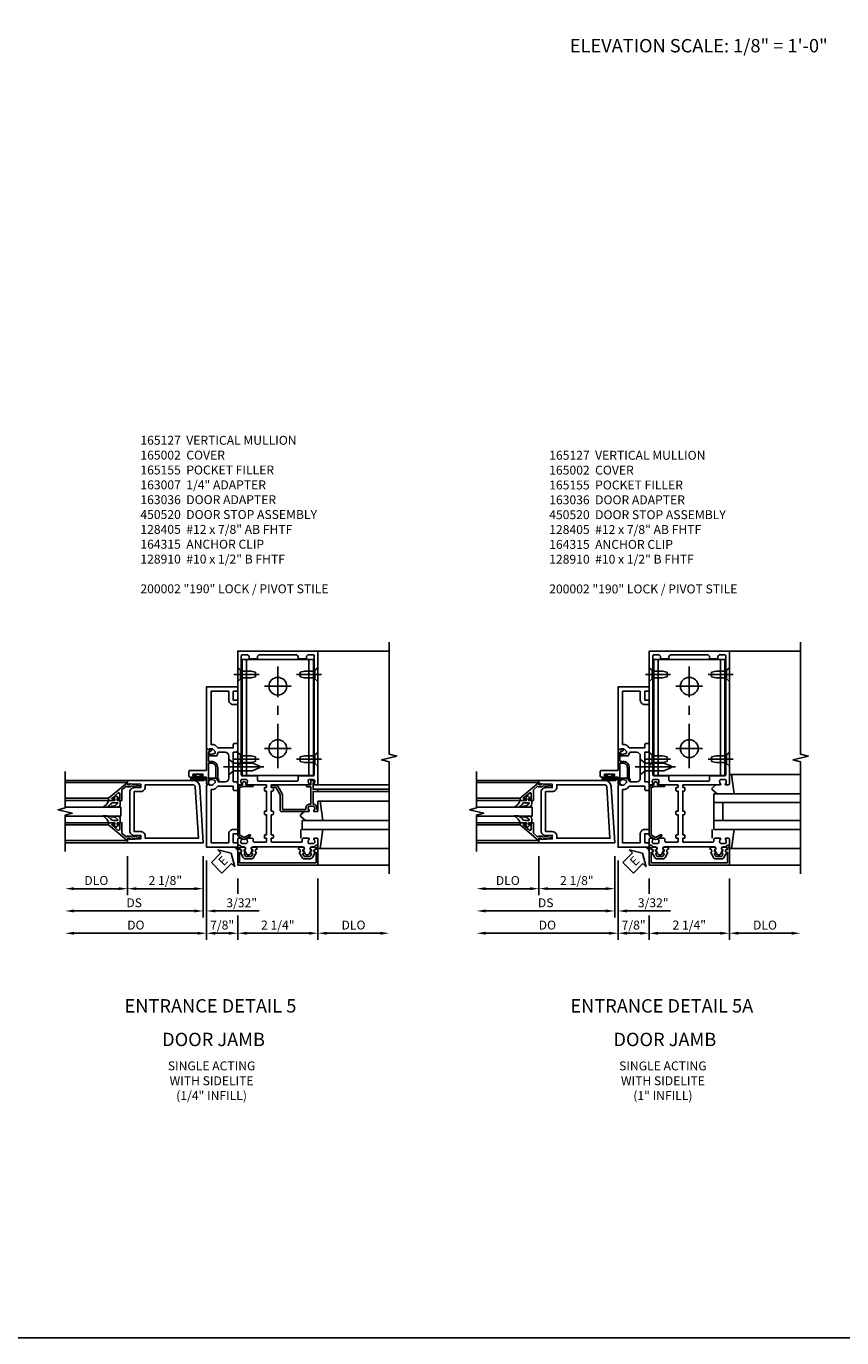
# Model space of a CAD drawing. Extents: x 0 to 113, y 0 to 73.
# Drawn here: x 69 to 92, y 0 to 37 of the extents above; entities that cross this region are included whole.
import ezdxf
from ezdxf.enums import TextEntityAlignment as Align

# ---------------------------------------------------------------- set-up
doc = ezdxf.new("R2010")
doc.units = 0
doc.header["$MEASUREMENT"] = 0
doc.linetypes.add('CENTER', pattern=[2, 1.25, -0.25, 0.25, -0.25])
doc.layers.get('0').update_dxf_attribs({"color": 4, "linetype": 'CONTINUOUS'})
for name, color, linetype in [('CENTER', 1, 'CENTER'), ('DIME', 2, 'CONTINUOUS'), ('FORMAT', 7, 'CONTINUOUS'), ('TEXT', 3, 'CONTINUOUS')]:
    doc.layers.add(name, color=color, linetype=linetype)
doc.styles.get("Standard").update_dxf_attribs({"font": 'arial.ttf'})
doc.dimstyles.new('EXT_ON-OFF', dxfattribs={"dimscale": 2, "dimtxt": 0.125, "dimasz": 0.125, "dimexe": 0.09, "dimexo": 0.1875, "dimgap": 0.05, "dimtad": 3, "dimdec": 5, "dimzin": 3, "dimdsep": 46, "dimlunit": 5, "dimtxsty": 'STANDARD', "dimcen": 0, "dimse2": 1, "dimazin": 0, "dimtfac": 1, "dimtdec": 5, "dimtofl": 0, "dimtmove": 0, "dimatfit": 0, "dimfxl": 1, "dimfrac": 2, "dimtolj": 1, "dimtzin": 3, "dimarcsym": 0})
doc.dimstyles.new('EXT_ON-ON', dxfattribs={"dimscale": 2, "dimtxt": 0.125, "dimasz": 0.125, "dimexe": 0.09, "dimexo": 0.1875, "dimgap": 0.05, "dimtad": 3, "dimdec": 5, "dimzin": 3, "dimdsep": 46, "dimlunit": 5, "dimtxsty": 'STANDARD', "dimcen": 0, "dimazin": 0, "dimtfac": 1, "dimtdec": 5, "dimtofl": 0, "dimtmove": 0, "dimatfit": 0, "dimfxl": 1, "dimfrac": 2, "dimtolj": 1, "dimtzin": 3, "dimarcsym": 0})

# ---------------------------------------------------------------- blocks, each defined once
blk = doc.blocks.new('*D130')
at = {"layer": 'DIME', "color": 0, "lineweight": -2, "transparency": 16777216}
for p, q in [((75.093, 12.889), (75.093, 12.458)), ((77.343, 12.889), (77.343, 11.169)), ((75.093, 11.849), (75.093, 11.169)), ((77.093, 11.349), (75.343, 11.349))]:
    blk.add_line(p, q, dxfattribs=at)
at = {"layer": 'DIME', "color": 0, "transparency": 16777216}
for points in [[(75.343, 11.391), (75.343, 11.308), (75.093, 11.349)], [(77.093, 11.391), (77.093, 11.308), (77.343, 11.349)]]:
    blk.add_solid(points, dxfattribs=at)
at = {"layer": 'DIME', "color": 0, "transparency": 16777216, "insert": (76.218, 11.579), "char_height": 0.25, "attachment_point": 5}
blk.add_mtext('\\A1;2 1/4"', dxfattribs=at)
blk = doc.blocks.new('128-910S')
for p, q in [((0, 0.192), (0, -0.193)), ((0, 0.192), (0.081, 0.122)), ((0.081, 0.122), (0.081, -0.122)), ((0.081, 0.095), (0.375, 0.095)), ((0.375, 0.095), (0.5, 0.065)), ((0.5, -0.065), (0.5, 0.065)), ((0, -0.193), (0.081, -0.122)), ((0.081, -0.095), (0.375, -0.095)), ((0.375, -0.095), (0.5, -0.065))]:
    blk.add_line(p, q)
at = {"layer": 'CENTER'}
blk.add_line((-0.106, 0), (0.598, 0), dxfattribs=at)
blk = doc.blocks.new('B164315')
for p, q in [((-1, 1.515), (-1, 4.765)), ((-1, 4.765), (1, 4.765)), ((-0.875, 1.515), (-0.875, 4.765)), ((0.875, 1.515), (0.875, 4.765)), ((1, 1.515), (1, 4.765)), ((-1, 1.515), (1, 1.515))]:
    blk.add_line(p, q)
for centre in [(0, 4.015), (0, 2.265)]:
    blk.add_circle(centre, 0.25)
at = {"layer": 'CENTER'}
for p, q in [((0, 1.713), (0, 4.567)), ((-0.375, 4.015), (0.375, 4.015)), ((-0.375, 2.265), (0.375, 2.265))]:
    blk.add_line(p, q, dxfattribs=at)
blk = doc.blocks.new('B165301')
blk.add_lwpolyline([(-0.695, -0.944, 0.57735), (-0.68, -0.935), (-0.68, -0.91, -0.57735), (-0.665, -0.901), (-0.625, -0.924, -0.267949), (-0.62, -0.933), (-0.62, -0.935, 0.414214), (-0.61, -0.945), (-0.576, -0.945, -1), (-0.496, -0.945), (-0.496, -1.035, -0.414214), (-0.526, -1.065), (-0.556, -1.065, 0.84909), (-0.653, -1.049), (-0.79, -0.97, -0.267949), (-0.83, -0.901), (-0.83, -0.749, -0.267949), (-0.79, -0.68), (-0.653, -0.601, 0.84909), (-0.556, -0.585), (-0.526, -0.585, -0.414214), (-0.496, -0.615), (-0.496, -0.705, -1), (-0.576, -0.705), (-0.61, -0.705, 0.414214), (-0.62, -0.715), (-0.62, -0.717, -0.267949), (-0.625, -0.726), (-0.665, -0.749, -0.57735), (-0.68, -0.74), (-0.68, -0.715, 0.414214), (-0.69, -0.705), (-0.694, -0.705), (-0.755, -0.741, 0.267949), (-0.76, -0.749), (-0.76, -0.901, 0.267949), (-0.755, -0.909)], format="xyb", close=True)
blk = doc.blocks.new('B165127')
for points in [[(-0.851, -0.35, -0.414214), (-0.901, -0.4), (-0.989, -0.4, -0.414214), (-1.039, -0.35), (-1.039, -0.339, -0.199773), (-1.012, -0.276, 0.669376), (-1.023, -0.25), (-1.105, -0.25, 0.414214), (-1.125, -0.27), (-1.125, -0.424, 0.427908), (-1.104, -0.444, -0.246837), (-1.03, -0.478, 0.234531), (-1.014, -0.486), (-0.955, -0.486, -0.84909), (-0.939, -0.583), (-0.879, -0.687, 0.57735), (-0.771, -0.687), (-0.711, -0.583, -0.84909), (-0.695, -0.486), (0.695, -0.486, -0.84909), (0.711, -0.583), (0.771, -0.687, 0.57735), (0.879, -0.687), (0.939, -0.583, -0.84909), (0.955, -0.486), (1.014, -0.486, 0.234531), (1.03, -0.478, -0.246837), (1.104, -0.444, 0.427908), (1.125, -0.424), (1.125, -0.27, 0.414214), (1.105, -0.25), (1.023, -0.25, 0.669376), (1.012, -0.276, -0.199773), (1.039, -0.339), (1.039, -0.35, -0.414214), (0.989, -0.4), (0.901, -0.4, -0.414214), (0.851, -0.35), (0.851, -0.339, -0.199773), (0.878, -0.276, 0.669376), (0.867, -0.25), (0.718, -0.25, 0.414214), (0.688, -0.28), (0.688, -0.331, -0.414214), (0.658, -0.361), (-0.165, -0.361, -0.414214), (-0.185, -0.341), (-0.185, -0.25), (-0.145, -0.25, 0.414214), (-0.125, -0.23), (-0.125, -0.17, 0.414214), (-0.145, -0.15), (-0.185, -0.15), (-0.185, 0.412), (-0.145, 0.412, 0.414214), (-0.125, 0.432), (-0.125, 0.492, 0.414214), (-0.145, 0.512), (-0.185, 0.512), (-0.185, 1.074), (-0.145, 1.074, 0.414214), (-0.125, 1.094), (-0.125, 1.164, 0.414214), (-0.135, 1.174), (-0.175, 1.174, -0.414214), (-0.185, 1.184), (-0.185, 1.24, -0.414214), (-0.175, 1.25), (0.867, 1.25, 0.669376), (0.878, 1.276, -0.199773), (0.851, 1.339), (0.851, 1.35, -0.414214), (0.901, 1.4), (0.989, 1.4, -0.414214), (1.039, 1.35), (1.039, 1.339, -0.199773), (1.012, 1.276, 0.669376), (1.023, 1.25), (1.105, 1.25, 0.414214), (1.125, 1.27), (1.125, 5), (-1.125, 5), (-1.125, 1.27, 0.414214), (-1.105, 1.25), (-1.023, 1.25, 0.669376), (-1.012, 1.276, -0.199773), (-1.039, 1.339), (-1.039, 1.35, -0.414214), (-0.989, 1.4), (-0.901, 1.4, -0.414214), (-0.851, 1.35), (-0.851, 1.339, -0.199773), (-0.878, 1.276, 0.669376), (-0.867, 1.25), (-0.325, 1.25, -0.414214), (-0.315, 1.24), (-0.315, 1.184, -0.414214), (-0.325, 1.174), (-0.365, 1.174, 0.414214), (-0.375, 1.164), (-0.375, 1.094, 0.414214), (-0.355, 1.074), (-0.315, 1.074), (-0.315, 0.512), (-0.355, 0.512, 0.414214), (-0.375, 0.492), (-0.375, 0.432, 0.414214), (-0.355, 0.412), (-0.315, 0.412), (-0.315, -0.15), (-0.355, -0.15, 0.414214), (-0.375, -0.17), (-0.375, -0.23, 0.414214), (-0.355, -0.25), (-0.315, -0.25), (-0.315, -0.341, -0.414214), (-0.335, -0.361), (-0.657, -0.361, -0.414214), (-0.688, -0.331), (-0.688, -0.28, 0.414214), (-0.718, -0.25), (-0.867, -0.25, 0.669376), (-0.878, -0.276, -0.199773), (-0.851, -0.339)], [(0.51, 4.9), (-0.51, 4.9, 0.414214), (-0.57, 4.84), (-0.57, 4.78), (-0.805, 4.78), (-0.805, 4.84, 0.414214), (-0.865, 4.9), (-0.995, 4.9, 0.414214), (-1.025, 4.87), (-1.025, 1.53, 0.414214), (-0.995, 1.5), (-0.59, 1.5, -0.414214), (-0.57, 1.48), (-0.57, 1.38, 0.414214), (-0.54, 1.35), (0.54, 1.35, 0.414214), (0.57, 1.38), (0.57, 1.48, -0.414214), (0.59, 1.5), (0.995, 1.5, 0.414214), (1.025, 1.53), (1.025, 4.87, 0), (1.025, 4.87, 0.414214), (0.995, 4.9), (0.865, 4.9, 0.414214), (0.805, 4.84), (0.805, 4.78), (0.57, 4.78), (0.57, 4.84, 0.414214)]]:
    blk.add_lwpolyline(points, format="xyb", close=True)
blk = doc.blocks.new('B165002')
blk.add_lwpolyline([(1.075, -0.94), (-1.075, -0.94), (-1.075, -0.646), (-1.055, -0.646, 1), (-1.055, -0.566), (-1.075, -0.566), (-1.075, -0.531, 1), (-1.125, -0.531), (-1.125, -1), (1.125, -1), (1.125, -0.531, 1), (1.075, -0.531), (1.075, -0.566), (1.055, -0.566, 1), (1.055, -0.646), (1.075, -0.646)], format="xyb", close=True)
blk = doc.blocks.new('B165155')
blk.add_lwpolyline([(-0.993, 1.25), (-1.092, 1.214, 0.315299), (-1.125, 1.167), (-1.125, -0.157, 0.267949), (-1.1, -0.2), (-0.976, -0.272, 0.267949), (-0.914, -0.272), (-0.779, -0.194, 1), (-0.804, -0.151), (-0.945, -0.232), (-1.075, -0.157), (-1.075, 1.167), (-0.984, 1.2), (-0.712, 1.2, 1), (-0.712, 1.25), (-0.897, 1.25), (-0.897, 1.3, 0.414214), (-0.927, 1.33), (-0.963, 1.33, 0.414214), (-0.993, 1.3)], format="xyb", close=True)
blk = doc.blocks.new('*D131')
at = {"layer": 'DIME', "color": 0, "lineweight": -2, "transparency": 16777216}
for p, q in [((74.218, 13.389), (74.218, 11.169)), ((75.093, 12.889), (75.093, 12.458)), ((75.093, 11.849), (75.093, 11.169)), ((74.468, 11.349), (74.843, 11.349))]:
    blk.add_line(p, q, dxfattribs=at)
at = {"layer": 'DIME', "color": 0, "transparency": 16777216}
for points in [[(74.468, 11.391), (74.468, 11.308), (74.218, 11.349)], [(74.843, 11.391), (74.843, 11.308), (75.093, 11.349)]]:
    blk.add_solid(points, dxfattribs=at)
at = {"layer": 'DIME', "color": 0, "transparency": 16777216, "insert": (74.656, 11.579), "char_height": 0.25, "attachment_point": 5}
blk.add_mtext('\\A1;7/8"', dxfattribs=at)
blk = doc.blocks.new('B128405')
blk.add_lwpolyline([(0.132, 0.108), (0, 0.219), (0, -0.219), (0.132, -0.108), (0.663, -0.108), (0.856, -0.028, 0.668179), (0.856, 0.028), (0.663, 0.108)], format="xyb", close=True)
at = {"layer": 'CENTER'}
blk.add_line((-0.147, 0), (0.984, 0), dxfattribs=at)
blk = doc.blocks.new('B163036')
blk.add_lwpolyline([(1.375, 1.117, -0.414214), (1.345, 1.087), (1.28, 1.087, -0.414214), (1.25, 1.117), (1.25, 1.277, -0.414214), (1.31, 1.337), (1.375, 1.337), (1.375, 2.162), (1.31, 2.162, -0.414214), (1.25, 2.222), (1.25, 2.382, -0.414214), (1.28, 2.412), (1.345, 2.412, -0.414214), (1.375, 2.382), (1.375, 2.287), (1.81, 2.287), (1.864, 2.342, -0.198912), (1.97, 2.385), (2, 2.385), (2, 3.875), (1.5, 3.875), (1.5, 3.625, -0.414214), (1.375, 3.5), (1.28, 3.5, -0.414214), (1.25, 3.53), (1.25, 3.595, -0.414214), (1.28, 3.625), (1.375, 3.625), (1.375, 3.875), (1.28, 3.875, -0.414214), (1.25, 3.905), (1.25, 3.97, -0.414214), (1.28, 4), (2.125, 4), (2.125, 2.26), (2.042, 2.231), (2.042, 2.26), (1.97, 2.26, 0.198912), (1.953, 2.253), (1.886, 2.186), (1.886, 2.144, 0.354119), (1.902, 2.124), (2.004, 2.102), (2.042, 2.102), (2.042, 2.131), (2.054, 2.131, -0.414214), (2.074, 2.111), (2.074, 2.082, -0.414214), (2.054, 2.062), (1.853, 2.062, -0.315299), (1.829, 2.079), (1.805, 2.146, 0.315299), (1.781, 2.162), (1.6, 2.162, 0.414214), (1.5, 2.062), (1.5, 1.437, 0.414214), (1.6, 1.337), (1.781, 1.337, 0.315299), (1.805, 1.354), (1.829, 1.421, -0.315299), (1.853, 1.437), (2.054, 1.437, -0.414214), (2.074, 1.417), (2.074, 1.388, -0.414214), (2.054, 1.368), (2.042, 1.368), (2.042, 1.397), (2.004, 1.397), (1.902, 1.376, 0.354119), (1.886, 1.356), (1.886, 1.313), (1.953, 1.247, 0.198912), (1.97, 1.239), (2.042, 1.239), (2.042, 1.268), (2.125, 1.239), (2.125, -0.5), (1.28, -0.5, -0.414214), (1.25, -0.47), (1.25, -0.405, -0.414214), (1.28, -0.375), (1.375, -0.375), (1.375, -0.125), (1.28, -0.125, -0.414214), (1.25, -0.095), (1.25, -0.03, -0.414214), (1.28, 0), (1.375, 0, -0.414214), (1.5, -0.125), (1.5, -0.375), (2, -0.375), (2, 1.114), (1.97, 1.114, -0.198912), (1.864, 1.158), (1.81, 1.212), (1.375, 1.212)], format="xyb", close=True)
blk = doc.blocks.new('B027078')
for p, q in [((-0.174, 0.156), (-0.174, -0.156)), ((-0.154, 0.156), (-0.154, -0.156)), ((-0.1, 0.156), (-0.1, -0.156)), ((-0.08, 0.156), (-0.08, -0.156)), ((-0.021, 0.077), (-0.08, 0.077)), ((-0.062, -0.062), (-0.062, 0.062)), ((-0.006, 0.062), (-0.062, 0.062)), ((-0.021, 0.077), (-0.021, 0.135)), ((-0.006, 0.135), (-0.021, 0.135)), ((-0.006, 0.062), (-0.006, 0.135)), ((-0.08, -0.077), (-0.021, -0.077)), ((-0.062, -0.062), (-0.006, -0.062)), ((-0.021, -0.135), (-0.021, -0.077)), ((-0.021, -0.135), (-0.006, -0.135)), ((-0.006, -0.135), (-0.006, -0.062))]:
    blk.add_line(p, q)
for centre, radius, start, end in [((-0.127, 0.156), 0.047, 0, 180), ((-0.127, 0.156), 0.027, 0, 180), ((-0.127, -0.156), 0.047, 180, 0), ((-0.127, -0.156), 0.027, 180, 0)]:
    blk.add_arc(centre, radius, start, end)
blk = doc.blocks.new('B450086')
at = {"color": 4, "linetype": 'Continuous'}
blk.add_lwpolyline([(0.042, 0.83, 0.414214), (0.032, 0.82), (0.032, 0.742, 0.414214), (0.157, 0.617), (0.438, 0.617, -0.137462), (0.47, 0.608), (0.525, 0.556, -0.549968), (0.51, 0.536), (0.442, 0.566, 0.104525), (0.438, 0.567), (0.157, 0.567, -0.414214), (-0.018, 0.742), (-0.018, 0.82, 0.414214), (-0.028, 0.83), (-0.274, 0.83, 0.468661), (-0.294, 0.806, -0.366796), (-0.332, 0.739, -0.519853), (-0.366, 0.763), (-0.366, 0.779, -0.414214), (-0.36, 0.785), (-0.353, 0.785, 0.517064), (-0.343, 0.799), (-0.367, 0.867, -0.517064), (-0.358, 0.88), (0.222, 0.88, 0.414214), (0.232, 0.89), (0.232, 1.349, -0.414214), (0.263, 1.38), (0.389, 1.38, -0.414214), (0.42, 1.349), (0.42, 1.227, -1), (0.386, 1.227), (0.386, 1.245, 1), (0.34, 1.245), (0.34, 0.995, 1), (0.386, 0.995), (0.386, 1.013, -1), (0.42, 1.013), (0.42, 0.89, 0.414214), (0.43, 0.88), (0.61, 0.88, -0.517064), (0.619, 0.867), (0.609, 0.837, -0.318336), (0.599, 0.83)], format="xyb", close=True, dxfattribs=at)
blk = doc.blocks.new('B450520')
for name, p, rotation in [('B450086', (-0.88, 2.388), 270), ('B027078', (0.24, 2.049), 90)]:
    blk.add_blockref(name, p, dxfattribs=dict(rotation=rotation))
blk = doc.blocks.new('*D129')
at = {"layer": 'DIME', "color": 0, "lineweight": -2, "transparency": 16777216}
for p, q in [((72, 13.514), (72, 12.419)), ((74.125, 13.514), (74.125, 12.419)), ((73.875, 12.599), (72.25, 12.599))]:
    blk.add_line(p, q, dxfattribs=at)
at = {"layer": 'DIME', "color": 0, "transparency": 16777216}
for points in [[(72.25, 12.641), (72.25, 12.558), (72, 12.599)], [(73.875, 12.641), (73.875, 12.558), (74.125, 12.599)]]:
    blk.add_solid(points, dxfattribs=at)
at = {"layer": 'DIME', "color": 0, "transparency": 16777216, "insert": (73.062, 12.829), "char_height": 0.25, "attachment_point": 5}
blk.add_mtext('\\A1;2 1/8"', dxfattribs=at)
blk = doc.blocks.new('*D126')
at = {"layer": 'DIME', "color": 0, "lineweight": -2, "transparency": 16777216}
for p, q in [((72, 13.514), (72, 12.419)), ((71.75, 12.599), (70.5, 12.599))]:
    blk.add_line(p, q, dxfattribs=at)
at = {"layer": 'DIME', "color": 0, "transparency": 16777216}
for points in [[(70.5, 12.641), (70.5, 12.558), (70.25, 12.599)], [(71.75, 12.641), (71.75, 12.558), (72, 12.599)]]:
    blk.add_solid(points, dxfattribs=at)
at = {"layer": 'DIME', "color": 0, "transparency": 16777216, "insert": (71.125, 12.829), "char_height": 0.25, "attachment_point": 5}
blk.add_mtext('\\A1;DLO', dxfattribs=at)
blk = doc.blocks.new('*D127')
at = {"layer": 'DIME', "color": 0, "lineweight": -2, "transparency": 16777216}
for p, q in [((74.125, 13.514), (74.125, 11.794)), ((73.875, 11.974), (70.5, 11.974))]:
    blk.add_line(p, q, dxfattribs=at)
at = {"layer": 'DIME', "color": 0, "transparency": 16777216}
for points in [[(70.5, 12.016), (70.5, 11.933), (70.25, 11.974)], [(73.875, 12.016), (73.875, 11.933), (74.125, 11.974)]]:
    blk.add_solid(points, dxfattribs=at)
at = {"layer": 'DIME', "color": 0, "transparency": 16777216, "insert": (72.187, 12.204), "char_height": 0.25, "attachment_point": 5}
blk.add_mtext('\\A1;DS', dxfattribs=at)
blk = doc.blocks.new('*D128')
at = {"layer": 'DIME', "color": 0, "lineweight": -2, "transparency": 16777216}
for p, q in [((74.218, 13.389), (74.218, 11.169)), ((73.968, 11.349), (70.5, 11.349))]:
    blk.add_line(p, q, dxfattribs=at)
at = {"layer": 'DIME', "color": 0, "transparency": 16777216}
for points in [[(70.5, 11.391), (70.5, 11.308), (70.25, 11.349)], [(73.968, 11.391), (73.968, 11.308), (74.218, 11.349)]]:
    blk.add_solid(points, dxfattribs=at)
at = {"layer": 'DIME', "color": 0, "transparency": 16777216, "insert": (72.234, 11.579), "char_height": 0.25, "attachment_point": 5}
blk.add_mtext('\\A1;DO', dxfattribs=at)
blk = doc.blocks.new('*D132')
at = {"layer": 'DIME', "color": 0, "lineweight": -2, "transparency": 16777216}
for p, q in [((74.125, 13.514), (74.125, 11.794)), ((74.218, 13.389), (74.218, 11.794)), ((73.875, 11.974), (73.625, 11.974)), ((74.468, 11.974), (75.691, 11.974))]:
    blk.add_line(p, q, dxfattribs=at)
at = {"layer": 'DIME', "color": 0, "transparency": 16777216}
for points in [[(73.875, 12.016), (73.875, 11.933), (74.125, 11.974)], [(74.468, 12.016), (74.468, 11.933), (74.218, 11.974)]]:
    blk.add_solid(points, dxfattribs=at)
at = {"layer": 'DIME', "color": 0, "transparency": 16777216, "insert": (75.205, 12.204), "char_height": 0.25, "attachment_point": 5}
blk.add_mtext('\\A1;3/32"', dxfattribs=at)
blk = doc.blocks.new('B200041')
blk.add_lwpolyline([(0.068, -0.306), (0.07, -0.306, -0.414214), (0.078, -0.314), (0.078, -0.348, -0.414214), (0.07, -0.356), (0.026, -0.356), (-0.023, -0.084), (-0.023, -0.064), (0, -0.067), (0, 0), (-0.053, 0, -0.63707), (-0.059, 0.013), (0.375, 0.53), (0.438, 0.53), (0.438, 0.393, -0.414214), (0.406, 0.361), (0.398, 0.361), (0.398, 0.424, 0.700208), (0.37, 0.434), (0.232, 0.27, 0.63707), (0.256, 0.217), (0.398, 0.217), (0.398, 0.277), (0.406, 0.277, -0.414214), (0.438, 0.245), (0.438, 0.159), (0.154, 0.159, 0.221695), (0.13, 0.148), (0.041, 0.041, -0.202003), (0.058, 0), (0.058, -0.068, -0.243549), (0.033, -0.115)], format="xyb", close=True)
blk = doc.blocks.new('B027563-M5')
blk.add_lwpolyline([(0.237, -0.033), (0.237, 0.073, -0.122769), (0.252, 0.132, 0.135651), (0.36, 0.257), (0.36, 0.377, -0.214709), (0.172, 0.211), (0.172, 0.044, -0.427379), (0.162, 0.034), (0.126, 0.034, -0.601007), (0.118, 0.049), (0.129, 0.069, 0.919964), (0.112, 0.08), (0.053, 0.018, 0.417539), (0.053, -0.01), (0.113, -0.073, 0.902954), (0.129, -0.061), (0.117, -0.041, -0.588539), (0.126, -0.026), (0.162, -0.026, -0.437855), (0.172, -0.037), (0.172, -0.095, 0.414168), (0.192, -0.115), (0.27, -0.115, 0.415817), (0.36, -0.025), (0.359, 0.077, 0.075933), (0.352, 0.134, 0.99043), (0.332, 0.132), (0.334, 0.108, -0.262094), (0.252, -0.042, -0.564899), (0.237, -0.033, -0.564899)], format="xyb")
blk = doc.blocks.new('S200GT01')
for p, q in [((-0.061, -0.008), (-0.061, -1.75)), ((0.625, -1.75), (0.625, -0.188)), ((0.875, -0.188), (0.625, -0.188)), ((0.875, -1.75), (0.875, -0.188)), ((1.561, -0.008), (1.561, -1.75)), ((0.375, -0.53), (0.375, -1.75)), ((0.438, -1.75), (0.438, -0.53)), ((1.062, -1.75), (1.062, -0.53)), ((1.125, -0.53), (1.125, -1.75))]:
    blk.add_line(p, q)
at = {"extrusion": (0, 0, -1), "zscale": -1, "rotation": 180}
for name, p in [('B200041', (0, 0)), ('B027563-M5', (-0.266, -0.318))]:
    blk.add_blockref(name, p, dxfattribs=at)
at = {"rotation": 180}
for name, p in [('B200041', (1.5, 0)), ('B027563-M5', (1.234, -0.318))]:
    blk.add_blockref(name, p, dxfattribs=at)
blk = doc.blocks.new('B200002')
for points in [[(2.157, 1.547), (2.157, 0.453, -0.414214), (2.032, 0.328), (1.845, 0.328), (1.845, 0.234), (2.169, 0.218), (2.169, 0.25), (2.219, 0.25), (2.219, 0.125), (0.094, 0.125), (0.19, 1.699, -0.396433), (0.377, 1.875), (2.219, 1.875), (2.219, 1.75), (2.169, 1.75), (2.169, 1.782), (1.845, 1.766), (1.845, 1.672), (2.032, 1.672, -0.414214)], [(2.032, 1.563), (2.032, 0.437), (1.845, 0.437, 0.414214), (1.72, 0.312), (1.72, 0.25), (0.227, 0.25), (0.315, 1.691, -0.396433), (0.378, 1.75), (1.72, 1.75), (1.72, 1.688, 0.414214), (1.845, 1.563)]]:
    blk.add_lwpolyline(points, format="xyb", close=True)
blk = doc.blocks.new('ESEAL1')
at = {"layer": 'TEXT', "color": 7}
for p, q in [((-0.575, 0.21), (-0.575, -0.21)), ((-0.575, 0.21), (-0.196, 0.21)), ((-0.196, 0.338), (0, 0)), ((-0.196, 0.21), (-0.196, 0.338)), ((-0.196, -0.338), (0, 0)), ((-0.575, -0.21), (-0.196, -0.21)), ((-0.196, -0.21), (-0.196, -0.338))]:
    blk.add_line(p, q, dxfattribs=at)
at = {"layer": 'TEXT', "color": 3}
blk.add_text('E', height=0.25, dxfattribs=at).set_placement((-0.413, -0.116))
blk = doc.blocks.new('B027851')
for p, q in [((-0.4, 0.319), (0.14, 0.24)), ((0.14, 0.18), (0.073, 0.18)), ((0.14, 0.24), (0.14, 0.18)), ((-0.289, -0.296), (-0.4, -0.164)), ((-0.15, -0.197), (-0.235, -0.296))]:
    blk.add_line(p, q)
blk.add_arc((-0.262, -0.274), 0.035, 220, 319.4311)
blk = doc.blocks.new('B027850')
for p, q in [((-0.4, 0.317), (0.14, 0.24)), ((0.14, 0.18), (0.024, 0.18)), ((0.14, 0.24), (0.14, 0.18)), ((-0.15, -0.3), (-0.4, -0.3))]:
    blk.add_line(p, q)
blk = doc.blocks.new('5B163007')
blk.add_lwpolyline([(0.791, 0.6), (0.791, 0.56), (0.13, 0.56), (0.13, 0.965, 0.131652), (0.122, 0.995), (-0.003, 1.212, 0.267949), (-0.055, 1.242), (-0.165, 1.242, 0.414214), (-0.185, 1.222), (-0.185, 1.202, 0.414214), (-0.165, 1.182), (-0.055, 1.182), (0.07, 0.965), (0.07, 0.53, 0.414214), (0.1, 0.5), (0.867, 0.5, 0.669376), (0.878, 0.526, -0.199773), (0.851, 0.589), (0.851, 0.6, -0.414214), (0.901, 0.65), (0.989, 0.65, -0.414214), (1.039, 0.6), (1.039, 0.589, -0.199773), (1.012, 0.526, 0.669376), (1.023, 0.5), (1.105, 0.5, 0.414214), (1.125, 0.52), (1.125, 0.54, 0.414214), (1.105, 0.56), (1.099, 0.56), (1.099, 0.6, 0.414214), (0.989, 0.71), (0.988, 0.71), (0.988, 1.065), (1.105, 1.065, 0.414214), (1.125, 1.085), (1.125, 1.105, 0.414214), (1.105, 1.125), (0.988, 1.125), (0.988, 1.3), (1.008, 1.3, 0.641869), (1.019, 1.325), (0.981, 1.37, 0.695143), (0.928, 1.35), (0.928, 1.25), (0.828, 1.25, 0.414214), (0.808, 1.23), (0.808, 1.21, 0.414214), (0.828, 1.19), (0.928, 1.19), (0.928, 0.71), (0.901, 0.71, 0.414214)], format="xyb", close=True)
blk = doc.blocks.new('*D134')
at = {"layer": 'DIME', "color": 0, "lineweight": -2, "transparency": 16777216}
for p, q in [((77.343, 12.889), (77.343, 11.169)), ((77.593, 11.349), (79.093, 11.349))]:
    blk.add_line(p, q, dxfattribs=at)
at = {"layer": 'DIME', "color": 0, "transparency": 16777216}
for points in [[(77.593, 11.391), (77.593, 11.308), (77.343, 11.349)], [(79.093, 11.391), (79.093, 11.308), (79.343, 11.349)]]:
    blk.add_solid(points, dxfattribs=at)
at = {"layer": 'DIME', "color": 0, "transparency": 16777216, "insert": (78.343, 11.579), "char_height": 0.25, "attachment_point": 5}
blk.add_mtext('\\A1;DLO', dxfattribs=at)
blk = doc.blocks.new('*D139')
at = {"layer": 'DIME', "color": 0, "lineweight": -2, "transparency": 16777216}
for p, q in [((86.644, 12.889), (86.644, 12.458)), ((88.894, 12.889), (88.894, 11.169)), ((86.644, 11.849), (86.644, 11.169)), ((88.644, 11.349), (86.894, 11.349))]:
    blk.add_line(p, q, dxfattribs=at)
at = {"layer": 'DIME', "color": 0, "transparency": 16777216}
for points in [[(86.894, 11.391), (86.894, 11.308), (86.644, 11.349)], [(88.644, 11.391), (88.644, 11.308), (88.894, 11.349)]]:
    blk.add_solid(points, dxfattribs=at)
at = {"layer": 'DIME', "color": 0, "transparency": 16777216, "insert": (87.769, 11.579), "char_height": 0.25, "attachment_point": 5}
blk.add_mtext('\\A1;2 1/4"', dxfattribs=at)
blk = doc.blocks.new('*D140')
at = {"layer": 'DIME', "color": 0, "lineweight": -2, "transparency": 16777216}
for p, q in [((85.769, 13.389), (85.769, 11.169)), ((86.644, 12.889), (86.644, 12.458)), ((86.644, 11.849), (86.644, 11.169)), ((86.019, 11.349), (86.394, 11.349))]:
    blk.add_line(p, q, dxfattribs=at)
at = {"layer": 'DIME', "color": 0, "transparency": 16777216}
for points in [[(86.019, 11.391), (86.019, 11.308), (85.769, 11.349)], [(86.394, 11.391), (86.394, 11.308), (86.644, 11.349)]]:
    blk.add_solid(points, dxfattribs=at)
at = {"layer": 'DIME', "color": 0, "transparency": 16777216, "insert": (86.207, 11.579), "char_height": 0.25, "attachment_point": 5}
blk.add_mtext('\\A1;7/8"', dxfattribs=at)
blk = doc.blocks.new('*D135')
at = {"layer": 'DIME', "color": 0, "lineweight": -2, "transparency": 16777216}
for p, q in [((83.55, 13.514), (83.55, 12.419)), ((85.675, 13.514), (85.675, 12.419)), ((85.425, 12.599), (83.8, 12.599))]:
    blk.add_line(p, q, dxfattribs=at)
at = {"layer": 'DIME', "color": 0, "transparency": 16777216}
for points in [[(83.8, 12.641), (83.8, 12.558), (83.55, 12.599)], [(85.425, 12.641), (85.425, 12.558), (85.675, 12.599)]]:
    blk.add_solid(points, dxfattribs=at)
at = {"layer": 'DIME', "color": 0, "transparency": 16777216, "insert": (84.613, 12.829), "char_height": 0.25, "attachment_point": 5}
blk.add_mtext('\\A1;2 1/8"', dxfattribs=at)
blk = doc.blocks.new('*D136')
at = {"layer": 'DIME', "color": 0, "lineweight": -2, "transparency": 16777216}
for p, q in [((83.55, 13.514), (83.55, 12.419)), ((83.3, 12.599), (82.05, 12.599))]:
    blk.add_line(p, q, dxfattribs=at)
at = {"layer": 'DIME', "color": 0, "transparency": 16777216}
for points in [[(82.05, 12.641), (82.05, 12.558), (81.8, 12.599)], [(83.3, 12.641), (83.3, 12.558), (83.55, 12.599)]]:
    blk.add_solid(points, dxfattribs=at)
at = {"layer": 'DIME', "color": 0, "transparency": 16777216, "insert": (82.675, 12.829), "char_height": 0.25, "attachment_point": 5}
blk.add_mtext('\\A1;DLO', dxfattribs=at)
blk = doc.blocks.new('*D137')
at = {"layer": 'DIME', "color": 0, "lineweight": -2, "transparency": 16777216}
for p, q in [((85.675, 13.514), (85.675, 11.794)), ((85.425, 11.974), (82.05, 11.974))]:
    blk.add_line(p, q, dxfattribs=at)
at = {"layer": 'DIME', "color": 0, "transparency": 16777216}
for points in [[(82.05, 12.016), (82.05, 11.933), (81.8, 11.974)], [(85.425, 12.016), (85.425, 11.933), (85.675, 11.974)]]:
    blk.add_solid(points, dxfattribs=at)
at = {"layer": 'DIME', "color": 0, "transparency": 16777216, "insert": (83.738, 12.204), "char_height": 0.25, "attachment_point": 5}
blk.add_mtext('\\A1;DS', dxfattribs=at)
blk = doc.blocks.new('*D138')
at = {"layer": 'DIME', "color": 0, "lineweight": -2, "transparency": 16777216}
for p, q in [((85.769, 13.389), (85.769, 11.169)), ((85.519, 11.349), (82.05, 11.349))]:
    blk.add_line(p, q, dxfattribs=at)
at = {"layer": 'DIME', "color": 0, "transparency": 16777216}
for points in [[(82.05, 11.391), (82.05, 11.308), (81.8, 11.349)], [(85.519, 11.391), (85.519, 11.308), (85.769, 11.349)]]:
    blk.add_solid(points, dxfattribs=at)
at = {"layer": 'DIME', "color": 0, "transparency": 16777216, "insert": (83.785, 11.579), "char_height": 0.25, "attachment_point": 5}
blk.add_mtext('\\A1;DO', dxfattribs=at)
blk = doc.blocks.new('*D141')
at = {"layer": 'DIME', "color": 0, "lineweight": -2, "transparency": 16777216}
for p, q in [((85.675, 13.514), (85.675, 11.794)), ((85.769, 13.389), (85.769, 11.794)), ((85.425, 11.974), (85.175, 11.974)), ((86.019, 11.974), (87.242, 11.974))]:
    blk.add_line(p, q, dxfattribs=at)
at = {"layer": 'DIME', "color": 0, "transparency": 16777216}
for points in [[(85.425, 12.016), (85.425, 11.933), (85.675, 11.974)], [(86.019, 12.016), (86.019, 11.933), (85.769, 11.974)]]:
    blk.add_solid(points, dxfattribs=at)
at = {"layer": 'DIME', "color": 0, "transparency": 16777216, "insert": (86.756, 12.204), "char_height": 0.25, "attachment_point": 5}
blk.add_mtext('\\A1;3/32"', dxfattribs=at)
blk = doc.blocks.new('*D142')
at = {"layer": 'DIME', "color": 0, "lineweight": -2, "transparency": 16777216}
for p, q in [((88.894, 12.889), (88.894, 11.169)), ((89.144, 11.349), (90.644, 11.349))]:
    blk.add_line(p, q, dxfattribs=at)
at = {"layer": 'DIME', "color": 0, "transparency": 16777216}
for points in [[(89.144, 11.391), (89.144, 11.308), (88.894, 11.349)], [(90.644, 11.391), (90.644, 11.308), (90.894, 11.349)]]:
    blk.add_solid(points, dxfattribs=at)
at = {"layer": 'DIME', "color": 0, "transparency": 16777216, "insert": (89.894, 11.579), "char_height": 0.25, "attachment_point": 5}
blk.add_mtext('\\A1;DLO', dxfattribs=at)

msp = doc.modelspace()

# ---------------------------------------------------------------- linework, layer by layer
for p, q in [((77.34338662, 19.26351987), (79.34337098, 19.26351987)), ((88.89423384, 19.26351987), (90.8942182, 19.26351987)), ((75.09338662, 14.12115352), (75.09338662, 17.98226987)), ((86.64423384, 14.12115352), (86.64423384, 17.98226987)), ((71.9996335, 15.63851987), (70.2496335, 15.63851987)), ((77.34338662, 15.51351987), (79.34338662, 15.51351987)), ((83.55048072, 15.63851987), (81.80048072, 15.63851987)), ((88.95461947, 15.80327479), (90.89423384, 15.80327479)), ((77.34338662, 15.38851987), (79.34338662, 15.38851987)), ((77.34338662, 15.32851987), (79.34338662, 15.32851987)), ((90.89423384, 15.26351987), (88.45673384, 15.26351987)), ((88.45673384, 15.26351987), (88.45673384, 14.26351987)), ((77.34338662, 14.80351987), (77.34377225, 14.98662989)), ((77.40377225, 15.05327479), (79.34338662, 15.05327479)), ((90.89423384, 15.01351987), (88.45673384, 15.01351987)), ((88.70673384, 15.01351987), (88.70673384, 14.51351987)), ((79.34338662, 14.51351987), (76.90588662, 14.51351987)), ((76.90588662, 14.26351987), (76.90588662, 14.51351987)), ((90.89423384, 14.51351987), (88.45673384, 14.51351987)), ((76.90588662, 14.26351987), (79.34338662, 14.26351987)), ((88.45673384, 14.26351987), (90.89423384, 14.26351987)), ((71.99963663, 13.88851987), (70.2496335, 13.88851987)), ((77.40377225, 13.72376494), (79.34338662, 13.72376494)), ((83.55048385, 13.88851987), (81.80048072, 13.88851987)), ((88.95461947, 13.72376494), (90.89423384, 13.72376494)), ((77.34338662, 13.26351987), (79.34338662, 13.26351987)), ((88.89423384, 13.26351987), (90.89423384, 13.26351987))]:
    msp.add_line(p, q)
for points in [[(79.34338661, 13.01351987), (79.34338661, 16.15667574), (79.13117142, 16.20974432), (79.55558616, 16.31729541), (79.34337097, 16.37036399), (79.34337098, 19.51354812)], [(90.89423384, 13.01351987), (90.89423384, 16.15667574), (90.68201864, 16.20974432), (91.10643338, 16.31729541), (90.89421819, 16.37036399), (90.8942182, 19.51354812)], [(70.2496335, 13.63851987), (70.2496335, 14.66351987), (70.4496335, 14.71351987), (70.0496335, 14.81351987), (70.2496335, 14.86351987), (70.2496335, 15.88851987)], [(81.80048072, 13.63851987), (81.80048072, 14.66351987), (82.00048072, 14.71351987), (81.60048072, 14.81351987), (81.80048072, 14.86351987), (81.80048072, 15.88851987)]]:
    msp.add_lwpolyline(points)
for centre, radius in [((74.96838663, 13.63851987), 0.125), ((74.99963663, 13.66976987), 0.09375), ((75.03088663, 13.70101987), 0.0625), ((75.06213663, 13.73226987), 0.03125), ((86.51923385, 13.63851987), 0.125), ((86.55048385, 13.66976987), 0.09375), ((86.58173385, 13.70101987), 0.0625), ((86.61298385, 13.73226987), 0.03125)]:
    msp.add_arc(centre, radius, 0, 90)
at = {"layer": 'FORMAT'}
msp.add_lwpolyline([(113.31087811, 0.00000007), (0, 0.00000007), (0, 72.59425025)], dxfattribs=at)

# ---------------------------------------------------------------- block references
for name, p in [('B165127', (76.21838662, 14.26351987)), ('B165127', (87.76923384, 14.26351987)), ('128-910S', (75.09338662, 18.60651987)), ('128-910S', (86.64423384, 18.60651987)), ('B128405', (74.84335663, 16.01351987)), ('128-910S', (75.09338662, 16.23151987)), ('B128405', (86.39420385, 16.01351987)), ('128-910S', (86.64423384, 16.23151987)), ('B165155', (76.21838662, 14.26351987)), ('5B163007', (76.21838662, 14.26351987)), ('B165155', (87.76923384, 14.26351987)), ('B165002', (76.21838663, 14.26351987)), ('B165002', (87.76923385, 14.26351987))]:
    msp.add_blockref(name, p)
at = {"xscale": -1}
for name, p in [('B164315', (76.21838662, 14.26351987)), ('128-910S', (77.34338662, 18.60651987)), ('B164315', (87.76923384, 14.26351987)), ('128-910S', (88.89423384, 18.60651987)), ('B163036', (76.34338663, 14.26351987)), ('B163036', (87.89423385, 14.26351987)), ('B450520', (74.21838663, 13.76351987)), ('128-910S', (77.34338662, 16.23151987)), ('B450520', (85.76923385, 13.76351987)), ('128-910S', (88.89423384, 16.23151987)), ('B200002', (74.21838663, 13.76351987)), ('B200002', (85.76923385, 13.76351987))]:
    msp.add_blockref(name, p, dxfattribs=at)
at = {"xscale": -1, "rotation": 270}
for name, p in [('S200GT01', (71.99963663, 14.01341987)), ('S200GT01', (83.55048385, 14.01341987)), ('B027851', (88.71423384, 15.66351987)), ('B027851', (77.16338662, 14.91351987)), ('B165301', (76.21838662, 14.26351987)), ('B165301', (87.76923384, 14.26351987))]:
    msp.add_blockref(name, p, dxfattribs=at)
for name, p, rotation in [('B027850', (77.16338662, 13.86351987), 270), ('B027850', (88.71423384, 13.86351987), 270), ('ESEAL1', (74.90819556, 13.59265158), 45), ('B165301', (76.21838662, 14.26351987), 90.00000000000003), ('ESEAL1', (86.45904278, 13.59265158), 45), ('B165301', (87.76923384, 14.26351987), 90.00000000000003)]:
    msp.add_blockref(name, p, dxfattribs=dict(rotation=rotation))

# ---------------------------------------------------------------- texts
at = {"color": 2, "linetype": 'Continuous'}
for s, p in [('ENTRANCE DETAIL 5', (74.32867469, 9.12472996)), ('ENTRANCE DETAIL 5A', (86.99758575, 9.12472994))]:
    msp.add_text(s, height=0.375, dxfattribs=at).set_placement(p, align=Align.CENTER)
at = {"color": 7, "linetype": 'Continuous'}
for p in [(74.41456794, 8.18233321), (87.083479, 8.18233319)]:
    msp.add_text('DOOR JAMB', height=0.375, dxfattribs=at).set_placement(p, align=Align.CENTER)
at = {"color": 2, "insert": (88.03526576, 36.43731539), "char_height": 0.375, "width": 12.1270391247, "attachment_point": 2}
msp.add_mtext('ELEVATION SCALE: 1/8" = 1\'-0"', dxfattribs=at)
at = {"color": 7, "char_height": 0.25, "width": 6.6875, "attachment_point": 2}
for s, insert in [('SINGLE ACTING\\PWITH SIDELITE \\P(1/4" INFILL)', (74.3597894, 7.75255047)), ('SINGLE ACTING\\PWITH SIDELITE \\P(1" INFILL)', (87.02870045, 7.75255045))]:
    msp.add_mtext(s, dxfattribs=dict(at, insert=insert))
at = {"layer": 'TEXT', "char_height": 0.25, "attachment_point": 1}
for s, insert, width in [('165127  VERTICAL MULLION \\P165002  COVER \\P165155  POCKET FILLER \\P163007  1/4" ADAPTER \\P163036  DOOR ADAPTER \\P450520  DOOR STOP ASSEMBLY \\P128405  #12 x 7/8" AB FHTF \\P164315  ANCHOR CLIP \\P128910  #10 x 1/2" B FHTF\\P\\P200002 "190" LOCK / PIVOT STILE', (72.36050736, 25.30461718), 6.3098848438), ('165127  VERTICAL MULLION \\P165002  COVER \\P165155  POCKET FILLER \\P163036  DOOR ADAPTER \\P450520  DOOR STOP ASSEMBLY \\P128405  #12 x 7/8" AB FHTF \\P164315  ANCHOR CLIP \\P128910  #10 x 1/2" B FHTF\\P\\P200002 "190" LOCK / PIVOT STILE', (83.83719161, 24.88368721), 6.2413969479)]:
    msp.add_mtext(s, dxfattribs=dict(at, insert=insert, width=width))

# ---------------------------------------------------------------- dimensions: what is measured, and where the dimension line sits
at = {"layer": 'DIME'}
for base, p1, p2, text, picture, middle in [((70.2496335, 12.59945943), (71.99963663, 13.88851987), (70.2496335, 13.63851987), 'DLO', '*D126', (71.12463507, 12.828808)), ((70.2496335, 11.97445943), (74.12463663, 13.88851987), (70.2496335, 13.63851987), 'DS', '*D127', (72.18713507, 12.20372273)), ((70.2496335, 11.34945943), (74.21838663, 13.76351987), (70.2496335, 13.63851987), 'DO', '*D128', (72.23401007, 11.578808)), ((81.80048072, 12.59945943), (83.55048385, 13.88851987), (81.80048072, 13.63851987), 'DLO', '*D136', (82.67548229, 12.828808)), ((81.80048072, 11.97445943), (85.67548385, 13.88851987), (81.80048072, 13.63851987), 'DS', '*D137', (83.73798229, 12.20372273)), ((81.80048072, 11.34945943), (85.76923385, 13.76351987), (81.80048072, 13.63851987), 'DO', '*D138', (83.78485729, 11.578808))]:
    dim = msp.add_linear_dim(base=base, p1=p1, p2=p2, angle=180, text=text, dimstyle='EXT_ON-OFF', override={"dimpost": '"'}, dxfattribs=at)
    dim.commit()
    dim.dimension.update_dxf_attribs({"geometry": picture, "text_midpoint": middle})
for base, p1, p2, picture, middle in [((71.99963663, 12.59945943), (74.12463663, 13.88851987), (71.99963663, 13.88851987), '*D129', (73.06213663, 12.82872273)), ((74.21838663, 11.97445943), (74.12463663, 13.88851987), (74.21838663, 13.76351987), '*D132', (75.20472701, 12.203808)), ((83.55048385, 12.59945943), (85.67548385, 13.88851987), (83.55048385, 13.88851987), '*D135', (84.61298385, 12.82872273)), ((85.76923385, 11.97445943), (85.67548385, 13.88851987), (85.76923385, 13.76351987), '*D141', (86.75557424, 12.203808))]:
    dim = msp.add_linear_dim(base=base, p1=p1, p2=p2, angle=180, dimstyle='EXT_ON-ON', override={"dimdec": 7, "dimlunit": 5, "dimpost": '"'}, dxfattribs=at)
    dim.commit()
    dim.dimension.update_dxf_attribs({"geometry": picture, "text_midpoint": middle})
for base, p1, p2, picture, middle in [((75.09338663, 11.34945943), (74.21838663, 13.76351987), (75.09338663, 13.26351987), '*D131', (74.65588663, 11.34945943)), ((86.64423385, 11.34945943), (85.76923385, 13.76351987), (86.64423385, 13.26351987), '*D140', (86.20673385, 11.34945943))]:
    dim = msp.add_linear_dim(base=base, p1=p1, p2=p2, angle=180, dimstyle='EXT_ON-ON', override={"dimpost": '"'}, dxfattribs=at)
    dim.commit()
    dim.dimension.update_dxf_attribs({"geometry": picture, "text_midpoint": middle, "dimtype": 160})
for base, p1, p2, picture, middle in [((75.09338662, 11.34945943), (77.34338662, 13.26351987), (75.09338662, 13.26351987), '*D130', (76.21838662, 11.57872273)), ((86.64423384, 11.34945943), (88.89423384, 13.26351987), (86.64423384, 13.26351987), '*D139', (87.76923384, 11.57872273))]:
    dim = msp.add_linear_dim(base=base, p1=p1, p2=p2, dimstyle='EXT_ON-ON', override={"dimpost": '"'}, dxfattribs=at)
    dim.commit()
    dim.dimension.update_dxf_attribs({"geometry": picture, "text_midpoint": middle})
for base, p1, p2, picture, middle in [((79.34338661, 11.34945943), (77.34338663, 13.26351987), (79.34338661, 13.01351987), '*D134', (78.34338662, 11.578808)), ((90.89423384, 11.34945943), (88.89423385, 13.26351987), (90.89423384, 13.01351987), '*D142', (89.89423384, 11.578808))]:
    dim = msp.add_linear_dim(base=base, p1=p1, p2=p2, text='DLO', dimstyle='EXT_ON-OFF', override={"dimpost": '"'}, dxfattribs=at)
    dim.commit()
    dim.dimension.update_dxf_attribs({"geometry": picture, "text_midpoint": middle})

doc.saveas('drawing.dxf')
